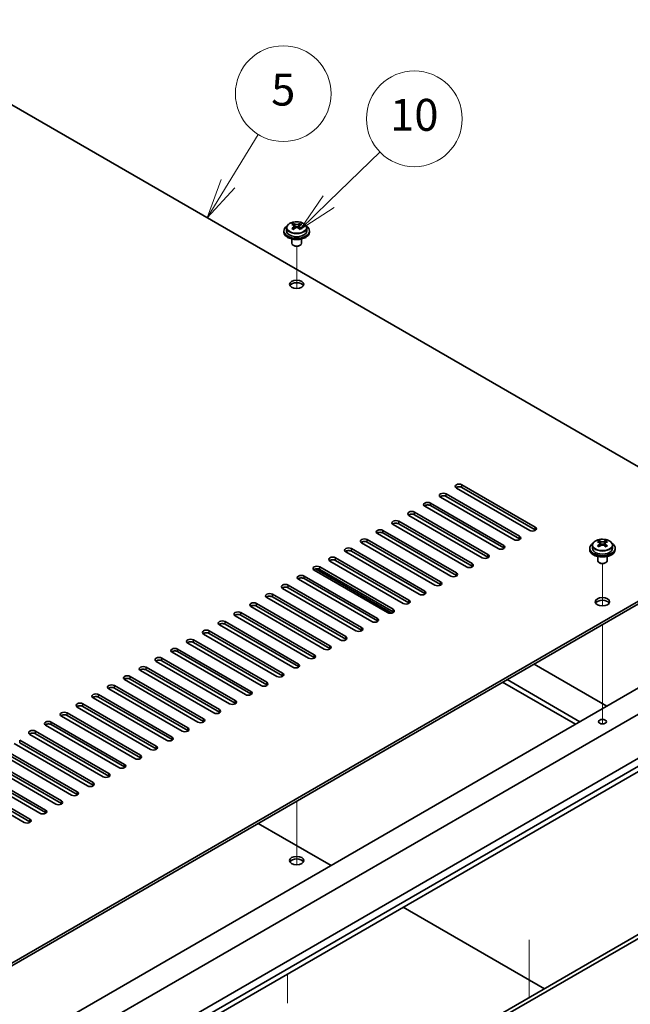
# Model space of a CAD drawing. Units: millimetres. Extents: x 72 to 10690, y 40 to 1726.
# Drawn here: x 1608 to 1799, y 534 to 843 of the extents above; entities that cross this region are included whole.
import ezdxf

# ---------------------------------------------------------------- set-up
doc = ezdxf.new("R2010")
doc.units = ezdxf.units.MM
doc.header["$LTSCALE"] = 5
for name, color, linetype, lineweight in [('Symbol (TK)', 100, 'Continuous', 18), ('Tweak Trail (ISO)', 7, 'Continuous', 18), ('Visible (ISO)', 7, 'Continuous', 35), ('Visible Narrow (ISO)', 7, 'Continuous', 25)]:
    doc.layers.add(name, color=color, linetype=linetype, lineweight=lineweight)
doc.styles.add('Note Text (TK2)', font='txt')

# ---------------------------------------------------------------- blocks, each defined once
blk = doc.blocks.new('バルーン13')
at = {"layer": 'Symbol (TK)', "color": 100}
for p, q in [((330.662, 165.629), (332.553, 168.712)), ((330.236, 165.891), (329.355, 163.498)), ((330.662, 165.629), (329.355, 163.498)), ((329.355, 163.498), (331.088, 165.368))]:
    blk.add_line(p, q, dxfattribs=at)
at = {"layer": 'Symbol (TK)'}
blk.add_circle((334.118, 171.264), 3, dxfattribs=at)
at = {"layer": 'Symbol (TK)', "color": 7, "insert": (334.118, 171.258), "char_height": 2, "attachment_point": 5, "line_spacing_factor": 0.25, "style": 'Note Text (TK2)'}
blk.add_mtext('5', dxfattribs=at)
blk = doc.blocks.new('バルーン14')
at = {"layer": 'Symbol (TK)', "color": 100}
for p, q in [((336.967, 164.501), (340.185, 167.613)), ((336.62, 164.861), (335.17, 162.763)), ((336.967, 164.501), (335.17, 162.763)), ((335.17, 162.763), (337.315, 164.142))]:
    blk.add_line(p, q, dxfattribs=at)
at = {"layer": 'Symbol (TK)'}
blk.add_circle((342.333, 169.691), 3, dxfattribs=at)
at = {"layer": 'Symbol (TK)', "color": 7, "insert": (342.333, 169.679), "char_height": 2, "attachment_point": 5, "line_spacing_factor": 0.25, "style": 'Note Text (TK2)'}
blk.add_mtext('10', dxfattribs=at)

msp = doc.modelspace()

# ---------------------------------------------------------------- linework, layer by layer
at = {"layer": 'Tweak Trail (ISO)'}
for p, q in [((1694.8526, 758.5797), (1694.8526, 771.8128)), ((1694.8526, 758.5797), (1694.8526, 771.8128)), ((1790.6656, 659.1713), (1790.6656, 672.4043)), ((1790.6656, 659.1713), (1790.6656, 672.4043)), ((1790.6656, 639.9176), (1790.6656, 653.326)), ((1790.6656, 640.262), (1790.6656, 653.326)), ((1790.6656, 623.9321), (1790.6656, 640.262)), ((1790.6656, 623.5876), (1790.6656, 639.9176)), ((1790.6656, 622.2016), (1790.6656, 623.9321)), ((1790.6656, 622.2016), (1790.6656, 623.5876)), ((1694.8526, 598.0083), (1694.8526, 582.8393)), ((1694.8526, 598.0083), (1694.8526, 582.4949)), ((1694.8526, 582.8393), (1694.8526, 578.134)), ((1694.8526, 582.4949), (1694.8526, 578.134)), ((1767.6846, 554.5821), (1767.6846, 536.5261)), ((1767.6846, 554.1073), (1767.6846, 536.5261)), ((1691.954, 534.7207), (1691.954, 543.8749))]:
    msp.add_line(p, q, dxfattribs=at)
at = {"layer": 'Visible (ISO)'}
for p, q in [((1838.3953, 681.6992), (1559.4417, 842.7532)), ((1691.7026, 777.5703), (1691.7026, 776.6169)), ((1693.7984, 777.0861), (1693.8061, 777.0905)), ((1693.8061, 778.4015), (1693.8061, 778.8939)), ((1694.0191, 778.1759), (1694.3294, 777.9968)), ((1694.0228, 777.3926), (1694.0228, 778.1337)), ((1695.3759, 777.9968), (1695.6861, 778.1759)), ((1695.6824, 777.3926), (1695.6824, 778.1337)), ((1695.8991, 778.4015), (1695.8991, 778.8939)), ((1695.8991, 777.0905), (1695.9068, 777.0861)), ((1698.0026, 777.5703), (1698.0026, 776.6169)), ((1690.8526, 776.6169), (1690.8526, 776.2087)), ((1693.3526, 774.0678), (1693.3526, 772.7386)), ((1696.3526, 774.0678), (1696.3526, 772.7386)), ((1698.8526, 776.6169), (1698.8526, 776.2087)), ((1693.9687, 772.0242), (1693.792, 772.1262)), ((1695.7365, 772.0242), (1695.9133, 772.1262)), ((1746.6482, 697.1106), (1769.6292, 683.8425)), ((1741.6984, 694.2529), (1764.6794, 680.9848)), ((1767.8614, 682.8219), (1744.8804, 696.09)), ((1769.6292, 683.026), (1746.6482, 696.2941)), ((1736.7487, 691.3951), (1759.7297, 678.127)), ((1762.9116, 679.9642), (1739.9307, 693.2322)), ((1764.6794, 680.1683), (1741.6984, 693.4364)), ((1731.7989, 688.5374), (1754.7799, 675.2693)), ((1754.7799, 674.4528), (1731.7989, 687.7209)), ((1757.9619, 677.1064), (1734.9809, 690.3745)), ((1759.7297, 677.3105), (1736.7487, 690.5786)), ((1748.0624, 671.3909), (1725.0814, 684.659)), ((1726.8492, 685.6796), (1749.8302, 672.4116)), ((1749.8302, 671.5951), (1726.8492, 684.8631)), ((1753.0121, 674.2487), (1730.0312, 687.5168)), ((1538.9356, 508.8061), (1838.3953, 681.6992)), ((1743.1127, 668.5332), (1720.1317, 681.8013)), ((1721.8994, 682.8219), (1744.8804, 669.5538)), ((1744.8804, 668.7373), (1721.8994, 682.0054)), ((1838.3953, 680.8827), (1538.9356, 507.9896)), ((1738.1629, 665.6755), (1715.1819, 678.9435)), ((1716.9497, 679.9642), (1739.9307, 666.6961)), ((1739.9307, 665.8796), (1716.9497, 679.1477)), ((1789.6191, 678.993), (1789.6191, 679.4854)), ((1789.8321, 678.7675), (1790.1423, 678.5884)), ((1789.8358, 677.9842), (1789.8358, 678.7253)), ((1791.1888, 678.5884), (1791.4991, 678.7675)), ((1791.4954, 677.9842), (1791.4954, 678.7253)), ((1791.7121, 678.993), (1791.7121, 679.4854)), ((1733.2132, 662.8177), (1710.2322, 676.0858)), ((1712, 677.1064), (1734.9809, 663.8384)), ((1734.9809, 663.0219), (1712, 676.2899)), ((1786.6656, 677.2085), (1786.6656, 676.8002)), ((1787.5156, 678.1618), (1787.5156, 677.2085)), ((1789.6114, 677.6776), (1789.6191, 677.6821)), ((1791.7121, 677.6821), (1791.7198, 677.6776)), ((1793.8156, 678.1618), (1793.8156, 677.2085)), ((1794.6656, 677.2085), (1794.6656, 676.8002)), ((1728.2634, 659.96), (1705.2824, 673.2281)), ((1707.0502, 674.2487), (1730.0312, 660.9806)), ((1730.0312, 660.1641), (1707.0502, 673.4322)), ((1789.1656, 674.6594), (1789.1656, 673.3301)), ((1789.7817, 672.6157), (1789.6049, 672.7178)), ((1791.5495, 672.6157), (1791.7262, 672.7178)), ((1792.1656, 674.6594), (1792.1656, 673.3301)), ((1723.3137, 657.1023), (1700.3327, 670.3703)), ((1724.6541, 656.9407), (1700.76, 670.736)), ((1702.1005, 671.3909), (1725.0814, 658.1229)), ((1725.0814, 657.3064), (1702.1005, 670.5745)), ((1718.3639, 654.2445), (1695.3829, 667.5126)), ((1697.1507, 668.5332), (1720.1317, 655.2651)), ((1720.1317, 654.4486), (1697.1507, 667.7167)), ((1713.4142, 651.3868), (1690.4332, 664.6549)), ((1692.201, 665.6755), (1715.1819, 652.4074)), ((1715.1819, 651.5909), (1692.201, 664.859)), ((1682.3015, 659.96), (1705.2824, 646.6919)), ((1708.4644, 648.529), (1685.4835, 661.7971)), ((1687.2512, 662.8177), (1710.2322, 649.5497)), ((1710.2322, 648.7332), (1687.2512, 662.0012)), ((1677.3517, 657.1023), (1700.3327, 643.8342)), ((1703.5147, 645.6713), (1680.5337, 658.9394)), ((1705.2824, 645.8754), (1682.3015, 659.1435)), ((1672.402, 654.2445), (1695.3829, 640.9764)), ((1698.5649, 642.8136), (1675.584, 656.0816)), ((1700.3327, 643.0177), (1677.3517, 656.2858)), ((1667.4522, 651.3868), (1690.4332, 638.1187)), ((1693.6152, 639.9558), (1670.6342, 653.2239)), ((1695.3829, 640.16), (1672.402, 653.428)), ((1529.7432, 476.3503), (1829.5565, 649.4476)), ((1662.5025, 648.529), (1685.4835, 635.261)), ((1685.4835, 634.4445), (1662.5025, 647.7125)), ((1688.6654, 637.0981), (1665.6845, 650.3662)), ((1690.4332, 637.3022), (1667.4522, 650.5703)), ((1538.9356, 473.4926), (1838.7488, 646.5899)), ((1678.7659, 631.3826), (1655.785, 644.6507)), ((1657.5527, 645.6713), (1680.5337, 632.4032)), ((1680.5337, 631.5867), (1657.5527, 644.8548)), ((1683.7157, 634.2404), (1660.7347, 647.5084)), ((1673.8162, 628.5249), (1650.8352, 641.7929)), ((1652.603, 642.8136), (1675.584, 629.5455)), ((1675.584, 628.729), (1652.603, 641.9971)), ((1550.9564, 466.5524), (1850.7697, 639.6496)), ((1668.8664, 625.6671), (1645.8855, 638.9352)), ((1647.6532, 639.9558), (1670.6342, 626.6878)), ((1670.6342, 625.8713), (1647.6532, 639.1393)), ((1769.2756, 640.9764), (1792.0798, 627.8104)), ((1550.9564, 464.1029), (1850.7697, 637.2002)), ((1663.9167, 622.8094), (1640.9357, 636.0775)), ((1642.7035, 637.0981), (1665.6845, 623.83)), ((1665.6845, 623.0135), (1642.7035, 636.2816)), ((1759.3761, 635.261), (1782.1803, 622.095)), ((1783.5945, 622.9115), (1760.7903, 636.0775)), ((1658.9669, 619.9517), (1635.986, 633.2197)), ((1637.7537, 634.2404), (1660.7347, 620.9723)), ((1660.7347, 620.1558), (1637.7537, 633.4239)), ((1654.0172, 617.0939), (1631.0362, 630.362)), ((1632.804, 631.3826), (1655.785, 618.1145)), ((1655.785, 617.298), (1632.804, 630.5661)), ((1649.0675, 614.2362), (1626.0865, 627.5043)), ((1627.8542, 628.5249), (1650.8352, 615.2568)), ((1650.8352, 614.4403), (1627.8542, 627.7084)), ((1644.1177, 611.3784), (1621.1367, 624.6465)), ((1622.9045, 625.6671), (1645.8855, 612.3991)), ((1645.8855, 611.5826), (1622.9045, 624.8506)), ((1559.7952, 467.573), (1827.7887, 622.2991)), ((1613.005, 619.9517), (1635.986, 606.6836)), ((1639.168, 608.5207), (1616.187, 621.7888)), ((1617.9548, 622.8094), (1640.9357, 609.5413)), ((1640.9357, 608.7248), (1617.9548, 621.9929)), ((1608.0553, 617.0939), (1631.0362, 603.8259)), ((1634.2182, 605.663), (1611.2372, 618.931)), ((1635.986, 605.8671), (1613.005, 619.1352)), ((1603.1055, 614.2362), (1626.0865, 600.9681)), ((1629.2685, 602.8052), (1606.2875, 616.0733)), ((1631.0362, 603.0094), (1608.0553, 616.2774)), ((1598.1558, 611.3784), (1621.1367, 598.1104)), ((1621.1367, 597.2939), (1598.1558, 610.562)), ((1624.3187, 599.9475), (1601.3377, 613.2156)), ((1626.0865, 600.1516), (1603.1055, 613.4197)), ((1614.4192, 594.232), (1591.4382, 607.5001)), ((1593.206, 608.5207), (1616.187, 595.2526)), ((1616.187, 594.4361), (1593.206, 607.7042)), ((1619.369, 597.0898), (1596.388, 610.3578)), ((1609.4695, 591.3743), (1586.4885, 604.6424)), ((1588.2563, 605.663), (1611.2372, 592.3949)), ((1611.2372, 591.5784), (1588.2563, 604.8465)), ((1579.276, 427.7484), (1879.0893, 600.8456)), ((1880.1499, 600.2333), (1580.3367, 427.136)), ((1705.636, 577.9021), (1682.8318, 591.0681)), ((1772.4929, 539.3022), (1728.2634, 564.8381))]:
    msp.add_line(p, q, dxfattribs=at)
for centre, major_axis, start_param, end_param in [((1694.8526, 776.6169), (-4, 0), 5.561933, 10.14603027), ((1693.5445, 772.2689), (3.9687, 6.8741), 0.73876697, 0.83202936), ((1694.591, 771.3626), (-4.0709, 7.051), 5.63454626, 5.72701128), ((1694.591, 771.6647), (4.0709, 7.051), 0.92215728, 1.0146223), ((1693.5445, 770.7584), (-3.9687, 6.8741), 5.45115595, 5.54441834), ((1695.1142, 771.6647), (4.0709, -7.051), 2.49295361, 2.58541863), ((1695.1142, 771.3626), (-4.0709, -7.051), 4.06374993, 4.15621495), ((1693.2828, 777.3926), (-0.74, 0), 2.35619449, 2.44398716), ((1693.2828, 777.3926), (0.74, 0), 5.76428617, 6.28318531), ((1694.8526, 778.2989), (-0.74, 0), 0.78539816, 2.35619449), ((1694.591, 771.6647), (4.0709, 7.051), 0.55617403, 0.64863905), ((1694.591, 771.3626), (-4.0709, 7.051), 5.26856301, 5.36102803), ((1696.4224, 777.3926), (-0.74, 0), 0, 0.51889914), ((1696.4224, 777.3926), (-0.74, 0), 0.69760549, 0.78539816), ((1696.1608, 772.2689), (3.9687, -6.8741), 2.3095633, 2.40282568), ((1695.1142, 771.3626), (-4.0709, -7.051), 3.69776668, 3.7902317), ((1695.1142, 771.6647), (4.0709, -7.051), 2.12697035, 2.21943537), ((1696.1608, 770.7584), (-3.9687, -6.8741), 3.88035962, 3.97362201), ((1694.8526, 776.2087), (-4, 0), 0, 3.14159265), ((1694.8526, 776.6169), (3.15, 0), 3.14159265, 6.28318531), ((1694.8526, 772.7386), (-1.5, 0), 0, 3.14159265), ((1694.8526, 772.5345), (-1.25, 0), 0.78539816, 2.35619449), ((1694.8526, 759.0623), (2.25, 0), 0.31968726, 2.82190539), ((1745.7643, 696.6003), (-1.25, 0), 3.92699082, 7.06858347), ((1740.8146, 693.7425), (-1.25, 0), 3.92699082, 7.06858347), ((1745.7643, 695.7838), (-1.25, 0), 3.92699082, 5.68192109), ((1735.8648, 690.8848), (-1.25, 0), 3.92699082, 7.06858347), ((1735.8648, 690.0683), (-1.25, 0), 3.92699082, 5.68192109), ((1740.8146, 692.926), (-1.25, 0), 3.92699082, 5.68192109), ((1730.9151, 688.0271), (-1.25, 0), 3.92699082, 7.06858347), ((1730.9151, 687.2106), (-1.25, 0), 3.92699082, 5.68192109), ((1725.9653, 685.1693), (-1.25, 0), 3.92699082, 7.06858347), ((1725.9653, 684.3528), (-1.25, 0), 3.92699082, 5.68192109), ((1721.0156, 682.3116), (-1.25, 0), 3.92699082, 7.06858347), ((1721.0156, 681.4951), (-1.25, 0), 3.92699082, 5.68192109), ((1768.7453, 683.3322), (1.25, 0), 3.92699082, 7.06858347), ((1768.7453, 682.5157), (-1.25, 0), 3.74285687, 3.92699082), ((1716.0658, 679.4539), (-1.25, 0), 3.92699082, 7.06858347), ((1716.0658, 678.6374), (-1.25, 0), 3.92699082, 5.68192109), ((1763.7955, 680.4745), (1.25, 0), 3.92699082, 7.06858347), ((1763.7955, 679.658), (-1.25, 0), 3.74285687, 3.92699082), ((1790.6656, 677.2085), (-4, 0), 5.561933, 10.14603027), ((1789.3574, 672.8605), (3.9687, 6.8741), 0.73876697, 0.83202936), ((1790.404, 671.9542), (-4.0709, 7.051), 5.63454626, 5.72701128), ((1790.404, 672.2563), (4.0709, 7.051), 0.92215728, 1.0146223), ((1790.9272, 672.2563), (4.0709, -7.051), 2.49295361, 2.58541863), ((1790.6656, 678.8905), (-0.74, 0), 0.78539816, 2.35619449), ((1790.404, 672.2563), (4.0709, 7.051), 0.55617403, 0.64863905), ((1791.9737, 672.8605), (3.9687, -6.8741), 2.3095633, 2.40282568), ((1790.9272, 671.9542), (-4.0709, -7.051), 3.69776668, 3.7902317), ((1790.9272, 672.2563), (4.0709, -7.051), 2.12697035, 2.21943537), ((1711.1161, 676.5961), (-1.25, 0), 3.92699082, 7.06858347), ((1711.1161, 675.7796), (-1.25, 0), 3.92699082, 5.68192109), ((1758.8458, 677.6167), (1.25, 0), 3.92699082, 7.06858347), ((1758.8458, 676.8002), (-1.25, 0), 3.74285687, 3.92699082), ((1790.6656, 676.8002), (-4, 0), 0, 3.14159265), ((1790.6656, 677.2085), (3.15, 0), 3.14159265, 6.28318531), ((1789.3574, 671.3499), (-3.9687, 6.8741), 5.45115595, 5.54441834), ((1790.9272, 671.9542), (-4.0709, -7.051), 4.06374993, 4.15621495), ((1789.0958, 677.9842), (-0.74, 0), 2.35619449, 2.44398716), ((1789.0958, 677.9842), (0.74, 0), 5.76428617, 6.28318531), ((1790.404, 671.9542), (-4.0709, 7.051), 5.26856301, 5.36102803), ((1792.2354, 677.9842), (-0.74, 0), 0, 0.51889914), ((1792.2354, 677.9842), (-0.74, 0), 0.69760549, 0.78539816), ((1791.9737, 671.3499), (-3.9687, -6.8741), 3.88035962, 3.97362201), ((1706.1663, 673.7384), (-1.25, 0), 3.92699082, 7.06858347), ((1706.1663, 672.9219), (-1.25, 0), 3.92699082, 5.68192109), ((1748.9463, 671.9013), (1.25, 0), 3.92699082, 7.06858347), ((1753.896, 674.759), (1.25, 0), 3.92699082, 7.06858347), ((1753.896, 673.9425), (-1.25, 0), 3.74285687, 3.92699082), ((1790.6656, 673.3301), (-1.5, 0), 0, 3.14159263), ((1790.6656, 673.126), (-1.25, 0), 0.78539816, 2.35619449), ((1701.2166, 670.8806), (-1.25, 0), 3.92699082, 7.06858347), ((1701.2166, 670.0641), (-1.25, 0), 3.92699082, 5.68192109), ((1743.9965, 669.0435), (1.25, 0), 3.92699082, 7.06858347), ((1748.9463, 671.0848), (-1.25, 0), 3.74285687, 3.92699082), ((1696.2668, 668.0229), (-1.25, 0), 3.92699082, 7.06858347), ((1696.2668, 667.2064), (-1.25, 0), 3.92699082, 5.68192109), ((1739.0468, 666.1858), (1.25, 0), 3.92699082, 7.06858347), ((1743.9965, 668.227), (-1.25, 0), 3.74285687, 3.92699082), ((1686.3673, 662.3074), (-1.25, 0), 3.92699082, 7.06858347), ((1691.3171, 665.1652), (-1.25, 0), 3.92699082, 7.06858347), ((1691.3171, 664.3487), (-1.25, 0), 3.92699082, 5.68192109), ((1734.097, 663.328), (1.25, 0), 3.92699082, 7.06858347), ((1734.097, 662.5115), (-1.25, 0), 3.74285687, 3.92699082), ((1739.0468, 665.3693), (-1.25, 0), 3.74285687, 3.92699082), ((1681.4176, 659.4497), (-1.25, 0), 3.92699082, 7.06858347), ((1686.3673, 661.4909), (-1.25, 0), 3.92699082, 5.68192109), ((1729.1473, 660.4703), (1.25, 0), 3.92699082, 7.06858347), ((1729.1473, 659.6538), (-1.25, 0), 3.74285687, 3.92699082), ((1790.6656, 659.6538), (2.25, 0), 0.31968726, 2.82190539), ((1676.4678, 656.5919), (-1.25, 0), 3.92699082, 7.06858347), ((1681.4176, 658.6332), (-1.25, 0), 3.92699082, 5.68192109), ((1724.1975, 657.6126), (1.25, 0), 3.92699082, 7.06858347), ((1724.1975, 656.7961), (-1.25, 0), 3.74285687, 3.92699082), ((1671.5181, 653.7342), (-1.25, 0), 3.92699082, 7.06858347), ((1676.4678, 655.7755), (-1.25, 0), 3.92699082, 5.68192109), ((1719.2478, 654.7548), (1.25, 0), 3.92699082, 7.06858347), ((1719.2478, 653.9383), (-1.25, 0), 3.74285687, 3.92699082), ((1666.5683, 650.8765), (-1.25, 0), 3.92699082, 7.06858347), ((1666.5683, 650.06), (-1.25, 0), 3.92699082, 5.68192109), ((1671.5181, 652.9177), (-1.25, 0), 3.92699082, 5.68192109), ((1714.2981, 651.8971), (1.25, 0), 3.92699082, 7.06858347), ((1714.2981, 651.0806), (-1.25, 0), 3.74285687, 3.92699082), ((1661.6186, 648.0187), (-1.25, 0), 3.92699082, 7.06858347), ((1661.6186, 647.2022), (-1.25, 0), 3.92699082, 5.68192109), ((1709.3483, 649.0394), (1.25, 0), 3.92699082, 7.06858347), ((1709.3483, 648.2229), (-1.25, 0), 3.74285687, 3.92699082), ((1656.6688, 645.161), (-1.25, 0), 3.92699082, 7.06858347), ((1656.6688, 644.3445), (-1.25, 0), 3.92699082, 5.68192109), ((1704.3986, 646.1816), (1.25, 0), 3.92699082, 7.06858347), ((1704.3986, 645.3651), (-1.25, 0), 3.74285687, 3.92699082), ((1651.7191, 642.3033), (-1.25, 0), 3.92699082, 7.06858347), ((1651.7191, 641.4868), (-1.25, 0), 3.92699082, 5.68192109), ((1699.4488, 643.3239), (1.25, 0), 3.92699082, 7.06858347), ((1699.4488, 642.5074), (-1.25, 0), 3.74285687, 3.92699082), ((1646.7694, 639.4455), (-1.25, 0), 3.92699082, 7.06858347), ((1646.7694, 638.629), (-1.25, 0), 3.92699082, 5.68192109), ((1694.4991, 640.4661), (1.25, 0), 3.92699082, 7.06858347), ((1694.4991, 639.6496), (-1.25, 0), 3.74285687, 3.92699082), ((1641.8196, 636.5878), (-1.25, 0), 3.92699082, 7.06858347), ((1641.8196, 635.7713), (-1.25, 0), 3.92699082, 5.68192109), ((1684.5996, 634.7507), (1.25, 0), 3.92699082, 7.06858347), ((1689.5493, 637.6084), (1.25, 0), 3.92699082, 7.06858347), ((1689.5493, 636.7919), (-1.25, 0), 3.74285687, 3.92699082), ((1636.8699, 633.73), (-1.25, 0), 3.92699082, 7.06858347), ((1636.8699, 632.9135), (-1.25, 0), 3.92699082, 5.68192109), ((1679.6498, 631.8929), (1.25, 0), 3.92699082, 7.06858347), ((1684.5996, 633.9342), (-1.25, 0), 3.74285687, 3.92699082), ((1631.9201, 630.8723), (-1.25, 0), 3.92699082, 7.06858347), ((1631.9201, 630.0558), (-1.25, 0), 3.92699082, 5.68192109), ((1674.7001, 629.0352), (1.25, 0), 3.92699082, 7.06858347), ((1679.6498, 631.0764), (-1.25, 0), 3.74285687, 3.92699082), ((1622.0206, 625.1568), (-1.25, 0), 3.92699082, 7.06858347), ((1626.9704, 628.0146), (-1.25, 0), 3.92699082, 7.06858347), ((1626.9704, 627.1981), (-1.25, 0), 3.92699082, 5.68192109), ((1669.7503, 626.1774), (1.25, 0), 3.92699082, 7.06858347), ((1674.7001, 628.2187), (-1.25, 0), 3.74285687, 3.92699082), ((1617.0709, 622.2991), (-1.25, 0), 3.92699082, 7.06858347), ((1622.0206, 624.3403), (-1.25, 0), 3.92699082, 5.68192109), ((1664.8006, 623.3197), (1.25, 0), 3.92699082, 7.06858347), ((1664.8006, 622.5032), (-1.25, 0), 3.74285687, 3.92699082), ((1669.7503, 625.361), (-1.25, 0), 3.74285687, 3.92699082), ((1612.1211, 619.4414), (-1.25, 0), 3.92699082, 7.06858347), ((1617.0709, 621.4826), (-1.25, 0), 3.92699082, 5.68192109), ((1659.8508, 620.462), (1.25, 0), 3.92699082, 7.06858347), ((1659.8508, 619.6455), (-1.25, 0), 3.74285687, 3.92699082), ((1612.1211, 618.6249), (-1.25, 0), 3.92699082, 5.68192109), ((1654.9011, 617.6042), (1.25, 0), 3.92699082, 7.06858347), ((1654.9011, 616.7877), (-1.25, 0), 3.74285687, 3.92699082), ((1649.9513, 614.7465), (1.25, 0), 3.92699082, 7.06858347), ((1649.9513, 613.93), (-1.25, 0), 3.74285687, 3.92699082), ((1645.0016, 611.8888), (1.25, 0), 3.92699082, 7.06858347), ((1645.0016, 611.0723), (-1.25, 0), 3.74285687, 3.92699082), ((1640.0518, 609.031), (1.25, 0), 3.92699082, 7.06858347), ((1640.0518, 608.2145), (-1.25, 0), 3.74285687, 3.92699082), ((1635.1021, 606.1733), (1.25, 0), 3.92699082, 7.06858347), ((1635.1021, 605.3568), (-1.25, 0), 3.74285687, 3.92699082), ((1630.1523, 603.3155), (1.25, 0), 3.92699082, 7.06858347), ((1630.1523, 602.499), (-1.25, 0), 3.74285687, 3.92699082), ((1625.2026, 600.4578), (1.25, 0), 3.92699082, 7.06858347), ((1625.2026, 599.6413), (-1.25, 0), 3.74285687, 3.92699082), ((1615.3031, 594.7423), (1.25, 0), 3.92699082, 7.06858347), ((1620.2528, 597.6001), (1.25, 0), 3.92699082, 7.06858347), ((1620.2528, 596.7836), (-1.25, 0), 3.74285687, 3.92699082), ((1610.3534, 591.8846), (1.25, 0), 3.92699082, 7.06858347), ((1615.3031, 593.9258), (-1.25, 0), 3.74285687, 3.92699082), ((1610.3534, 591.0681), (-1.25, 0), 3.74285687, 3.92699082), ((1694.8526, 578.6165), (2.25, 0), 0.31968726, 2.82190539)]:
    msp.add_ellipse(centre, major_axis=major_axis, ratio=0.57735027, start_param=start_param, end_param=end_param, dxfattribs=at)
for centre, major_axis in [((1694.8526, 759.8788), (-2.25, 0)), ((1790.6656, 660.4703), (-2.25, 0)), ((1790.6656, 622.9115), (1.2295, 0)), ((1694.8526, 579.433), (-2.25, 0))]:
    msp.add_ellipse(centre, major_axis=major_axis, ratio=0.57735027, dxfattribs=at)
for points, knots in [([(1691.7026, 777.5703), (1691.7026, 777.7647), (1691.7528, 777.9585), (1691.9474, 778.3306), (1692.096, 778.5079), (1692.4811, 778.8313), (1692.7221, 778.9757), (1693.2681, 779.2118), (1693.5734, 779.3031), (1694.2156, 779.4239), (1694.5522, 779.4536), (1695.2237, 779.4491), (1695.5586, 779.4151), (1696.1944, 779.2862), (1696.4953, 779.1913), (1697.0338, 778.948), (1697.2712, 778.7993), (1697.6548, 778.4603), (1697.8019, 778.27), (1697.9652, 777.9063), (1698.0026, 777.7384), (1698.0026, 777.5703)], [5.49778714, 5.49778714, 5.49778714, 5.49778714, 5.79094522, 5.79094522, 6.09996062, 6.09996062, 6.42572043, 6.42572043, 6.7535856, 6.7535856, 7.08013516, 7.08013516, 7.40612231, 7.40612231, 7.73275181, 7.73275181, 8.06067531, 8.06067531, 8.38582545, 8.38582545, 8.6393798, 8.6393798, 8.6393798, 8.6393798]), ([(1693.8061, 777.7973), (1693.8714, 777.8454), (1693.9284, 777.9023), (1694.0041, 778.0195), (1694.0228, 778.0799), (1694.0228, 778.1876), (1694.0041, 778.242), (1693.9284, 778.3352), (1693.8714, 778.3741), (1693.8061, 778.4015)], [0.338363496, 0.338363496, 0.338363496, 0.338363496, 0.366348036, 0.366348036, 0.394332577, 0.394332577, 0.422317117, 0.422317117, 0.450301658, 0.450301658, 0.450301658, 0.450301658]), ([(1694.3294, 778.7036), (1694.3947, 778.6762), (1694.4777, 778.6524), (1694.66, 778.6206), (1694.7593, 778.6128), (1694.9459, 778.6128), (1695.0452, 778.6206), (1695.2276, 778.6524), (1695.3105, 778.6762), (1695.3759, 778.7036)], [0.225164225, 0.225164225, 0.225164225, 0.225164225, 0.253148765, 0.253148765, 0.281133306, 0.281133306, 0.309117846, 0.309117846, 0.337102387, 0.337102387, 0.337102387, 0.337102387]), ([(1695.3759, 777.4951), (1695.3105, 777.5433), (1695.2276, 777.5852), (1695.0452, 777.6409), (1694.9459, 777.6546), (1694.7593, 777.6546), (1694.66, 777.6409), (1694.4777, 777.5852), (1694.3947, 777.5433), (1694.3294, 777.4951)], [0, 0, 0, 0, 0.027984541, 0.027984541, 0.055969081, 0.055969081, 0.083953622, 0.083953622, 0.111938162, 0.111938162, 0.111938162, 0.111938162]), ([(1695.8991, 778.4015), (1695.8338, 778.3741), (1695.7768, 778.3352), (1695.7011, 778.242), (1695.6824, 778.1876), (1695.6824, 778.0799), (1695.7011, 778.0195), (1695.7768, 777.9023), (1695.8338, 777.8454), (1695.8991, 777.7973)], [0.113199271, 0.113199271, 0.113199271, 0.113199271, 0.141183811, 0.141183811, 0.169168352, 0.169168352, 0.197152892, 0.197152892, 0.225137433, 0.225137433, 0.225137433, 0.225137433]), ([(1787.5156, 678.1618), (1787.5156, 678.3562), (1787.5658, 678.5501), (1787.7603, 678.9222), (1787.909, 679.0994), (1788.2941, 679.4229), (1788.5351, 679.5672), (1789.081, 679.8033), (1789.3864, 679.8946), (1790.0286, 680.0155), (1790.3652, 680.0451), (1791.0367, 680.0406), (1791.3715, 680.0066), (1792.0074, 679.8778), (1792.3083, 679.7829), (1792.8468, 679.5395), (1793.0842, 679.3909), (1793.4678, 679.0519), (1793.6149, 678.8615), (1793.7782, 678.4978), (1793.8156, 678.33), (1793.8156, 678.1618)], [5.49778714, 5.49778714, 5.49778714, 5.49778714, 5.79094522, 5.79094522, 6.09996062, 6.09996062, 6.42572043, 6.42572043, 6.7535856, 6.7535856, 7.08013516, 7.08013516, 7.40612231, 7.40612231, 7.73275181, 7.73275181, 8.06067531, 8.06067531, 8.38582545, 8.38582545, 8.6393798, 8.6393798, 8.6393798, 8.6393798]), ([(1789.6191, 678.3888), (1789.6844, 678.4369), (1789.7414, 678.4938), (1789.8171, 678.6111), (1789.8358, 678.6714), (1789.8358, 678.7791), (1789.8171, 678.8335), (1789.7414, 678.9268), (1789.6844, 678.9657), (1789.6191, 678.993)], [0.338363496, 0.338363496, 0.338363496, 0.338363496, 0.366348036, 0.366348036, 0.394332577, 0.394332577, 0.422317117, 0.422317117, 0.450301658, 0.450301658, 0.450301658, 0.450301658]), ([(1790.1423, 679.2951), (1790.2077, 679.2678), (1790.2906, 679.2439), (1790.473, 679.2122), (1790.5723, 679.2043), (1790.7589, 679.2043), (1790.8582, 679.2122), (1791.0405, 679.2439), (1791.1235, 679.2678), (1791.1888, 679.2951)], [0.225164225, 0.225164225, 0.225164225, 0.225164225, 0.253148765, 0.253148765, 0.281133306, 0.281133306, 0.309117846, 0.309117846, 0.337102387, 0.337102387, 0.337102387, 0.337102387]), ([(1791.7121, 678.993), (1791.6468, 678.9657), (1791.5898, 678.9268), (1791.5141, 678.8335), (1791.4954, 678.7791), (1791.4954, 678.6714), (1791.5141, 678.6111), (1791.5898, 678.4938), (1791.6468, 678.4369), (1791.7121, 678.3888)], [0.113199271, 0.113199271, 0.113199271, 0.113199271, 0.141183811, 0.141183811, 0.169168352, 0.169168352, 0.197152892, 0.197152892, 0.225137433, 0.225137433, 0.225137433, 0.225137433]), ([(1791.1888, 678.0867), (1791.1235, 678.1348), (1791.0405, 678.1767), (1790.8582, 678.2324), (1790.7589, 678.2462), (1790.5723, 678.2462), (1790.473, 678.2324), (1790.2906, 678.1767), (1790.2077, 678.1348), (1790.1423, 678.0867)], [0, 0, 0, 0, 0.027984541, 0.027984541, 0.055969081, 0.055969081, 0.083953622, 0.083953622, 0.111938162, 0.111938162, 0.111938162, 0.111938162])]:
    msp.add_open_spline(points, degree=3, knots=knots, dxfattribs=at)
at = {"layer": 'Visible Narrow (ISO)'}
for p, q in [((1693.8061, 777.0905), (1693.8061, 777.7973)), ((1694.3294, 777.9968), (1694.3294, 778.7036)), ((1695.3759, 778.7036), (1695.3759, 777.9968)), ((1695.8991, 777.7973), (1695.8991, 777.0905)), ((1746.6482, 696.2941), (1746.6482, 697.1106)), ((1741.6984, 693.4364), (1741.6984, 694.2529)), ((1736.7487, 690.5786), (1736.7487, 691.3951)), ((1731.7989, 687.7209), (1731.7989, 688.5374)), ((1726.8492, 684.8631), (1726.8492, 685.6796)), ((1721.8994, 682.0054), (1721.8994, 682.8219)), ((1769.6292, 683.026), (1769.6292, 683.8425)), ((1716.9497, 679.1477), (1716.9497, 679.9642)), ((1764.6794, 680.1683), (1764.6794, 680.9848)), ((1789.6191, 677.6821), (1789.6191, 678.3888)), ((1790.1423, 678.5884), (1790.1423, 679.2951)), ((1791.1888, 679.2951), (1791.1888, 678.5884)), ((1791.7121, 678.3888), (1791.7121, 677.6821)), ((1712, 676.2899), (1712, 677.1064)), ((1759.7297, 677.3105), (1759.7297, 678.127)), ((1707.0502, 673.4322), (1707.0502, 674.2487)), ((1749.8302, 671.5951), (1749.8302, 672.4116)), ((1754.7799, 674.4528), (1754.7799, 675.2693)), ((1702.1005, 670.5745), (1702.1005, 671.3909)), ((1744.8804, 668.7373), (1744.8804, 669.5538)), ((1697.1507, 667.7167), (1697.1507, 668.5332)), ((1739.9307, 665.8796), (1739.9307, 666.6961)), ((1692.201, 664.859), (1692.201, 665.6755)), ((1734.9809, 663.0219), (1734.9809, 663.8384)), ((1682.3015, 659.1435), (1682.3015, 659.96)), ((1687.2512, 662.0012), (1687.2512, 662.8177)), ((1730.0312, 660.1641), (1730.0312, 660.9806)), ((1677.3517, 656.2858), (1677.3517, 657.1023)), ((1725.0814, 657.3064), (1725.0814, 658.1229)), ((1672.402, 653.428), (1672.402, 654.2445)), ((1720.1317, 654.4486), (1720.1317, 655.2651)), ((1667.4522, 650.5703), (1667.4522, 651.3868)), ((1715.1819, 651.5909), (1715.1819, 652.4074)), ((1662.5025, 647.7125), (1662.5025, 648.529)), ((1710.2322, 648.7332), (1710.2322, 649.5497)), ((1657.5527, 644.8548), (1657.5527, 645.6713)), ((1705.2824, 645.8754), (1705.2824, 646.6919)), ((1652.603, 641.9971), (1652.603, 642.8136)), ((1700.3327, 643.0177), (1700.3327, 643.8342)), ((1647.6532, 639.1393), (1647.6532, 639.9558)), ((1695.3829, 640.16), (1695.3829, 640.9764)), ((1642.7035, 636.2816), (1642.7035, 637.0981)), ((1685.4835, 634.4445), (1685.4835, 635.261)), ((1690.4332, 637.3022), (1690.4332, 638.1187)), ((1637.7537, 633.4239), (1637.7537, 634.2404)), ((1680.5337, 631.5867), (1680.5337, 632.4032)), ((1632.804, 630.5661), (1632.804, 631.3826)), ((1675.584, 628.729), (1675.584, 629.5455)), ((1627.8542, 627.7084), (1627.8542, 628.5249)), ((1670.6342, 625.8713), (1670.6342, 626.6878)), ((1622.9045, 624.8506), (1622.9045, 625.6671)), ((1665.6845, 623.0135), (1665.6845, 623.83)), ((1613.005, 619.1352), (1613.005, 619.9517)), ((1617.9548, 621.9929), (1617.9548, 622.8094)), ((1660.7347, 620.1558), (1660.7347, 620.9723)), ((1608.0553, 616.2774), (1608.0553, 617.0939)), ((1655.785, 617.298), (1655.785, 618.1145)), ((1650.8352, 614.4403), (1650.8352, 615.2568)), ((1645.8855, 611.5826), (1645.8855, 612.3991)), ((1640.9357, 608.7248), (1640.9357, 609.5413)), ((1635.986, 605.8671), (1635.986, 606.6836)), ((1631.0362, 603.0094), (1631.0362, 603.8259)), ((1626.0865, 600.1516), (1626.0865, 600.9681)), ((1616.187, 594.4361), (1616.187, 595.2526)), ((1621.1367, 597.2939), (1621.1367, 598.1104)), ((1611.2372, 591.5784), (1611.2372, 592.3949))]:
    msp.add_line(p, q, dxfattribs=at)
for centre in [(1694.8526, 777.5703), (1790.6656, 678.1618)]:
    msp.add_ellipse(centre, major_axis=(3.15, 0), ratio=0.57735027, start_param=3.14159265, end_param=6.28318531, dxfattribs=at)
for centre in [(1694.8526, 777.6823), (1790.6656, 678.2738)]:
    msp.add_ellipse(centre, major_axis=(-3.0575, 0), ratio=0.57735027, dxfattribs=at)

# ---------------------------------------------------------------- block references
at = {"layer": 'Symbol (TK)', "xscale": 5, "yscale": 5, "zscale": 5}
for name in ['バルーン13', 'バルーン14']:
    msp.add_blockref(name, (20.0486, -36.7352), dxfattribs=at)

doc.saveas('drawing.dxf')
